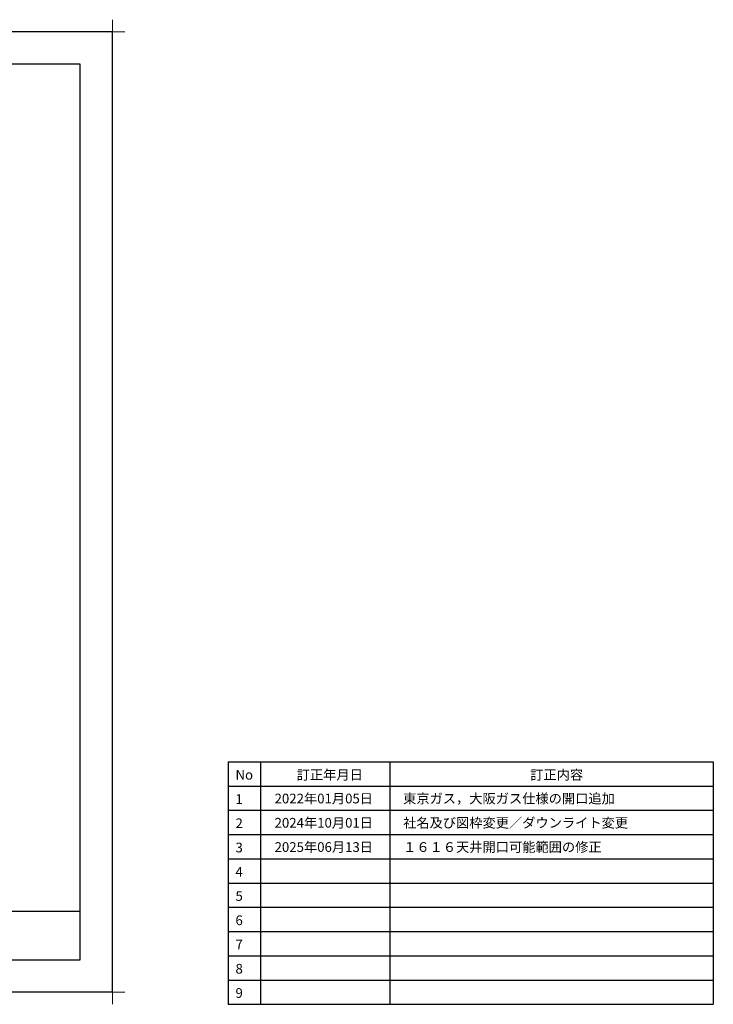
# Model space of a CAD drawing. Extents: x -405 to 205, y -16 to 288.
# Drawn here: x -10 to 205, y -16 to 288 of the extents above; entities that cross this region are included whole.
import ezdxf

# ---------------------------------------------------------------- set-up
doc = ezdxf.new("R2010")
doc.units = 0
doc.header["$MEASUREMENT"] = 0
doc.layers.get('0').update_dxf_attribs({"linetype": 'CONTINUOUS'})
doc.layers.get('DEFPOINTS').update_dxf_attribs({"linetype": 'CONTINUOUS'})
doc.layers.add('1図面枠', color=7, linetype='CONTINUOUS', lineweight=15)
doc.layers.add('図面枠', color=3, linetype='CONTINUOUS')
doc.styles.add('SANWA1', font='romans.shx', dxfattribs={"bigfont": 'extfont2.shx'})

# ---------------------------------------------------------------- blocks, each defined once
blk = doc.blocks.new('グループ-6')
at = {"layer": '1図面枠', "color": 7, "linetype": 'Continuous', "lineweight": 15}
for p, q in [((-4200, 2895), (-4200, 3045)), ((4200, 2895), (4200, 3045)), ((-4275, 2970), (-4125, 2970)), ((4275, 2970), (4125, 2970)), ((-4200, -2895), (-4200, -3045)), ((4200, -2895), (4200, -3045)), ((-4275, -2970), (-4125, -2970)), ((4275, -2970), (4125, -2970))]:
    blk.add_line(p, q, dxfattribs=at)

msp = doc.modelspace()

# ---------------------------------------------------------------- linework, layer by layer
for p, q in [((54.63, 58.55), (54.63, -16.45)), ((54.63, 58.55), (204.63, 58.55)), ((64.63, 58.55), (64.63, -16.45)), ((104.63, 58.55), (104.63, -16.45)), ((204.63, 58.55), (204.63, -16.45)), ((54.63, 51.05), (204.63, 51.05)), ((54.63, 43.55), (204.63, 43.55)), ((54.63, 36.05), (204.63, 36.05)), ((54.63, 28.55), (204.63, 28.55)), ((54.63, 21.05), (204.63, 21.05)), ((54.63, 13.55), (204.63, 13.55)), ((54.63, 6.05), (204.63, 6.05)), ((54.63, -1.45), (204.63, -1.45)), ((54.63, -8.95), (204.63, -8.95)), ((54.63, -16.45), (204.63, -16.45))]:
    msp.add_line(p, q)
at = {"layer": 'DEFPOINTS'}
for p, q in [((18.85, 284.31), (-401.15, 284.31)), ((18.85, -12.69), (18.85, 284.31)), ((18.85, -12.69), (-401.15, -12.69))]:
    msp.add_line(p, q, dxfattribs=at)
at = {"layer": '図面枠'}
for p, q in [((8.85, 274.31), (-391.15, 274.31)), ((8.85, -2.69), (8.85, 274.31)), ((-391.15, 12.31), (8.85, 12.31)), ((-391.15, -2.69), (8.85, -2.69))]:
    msp.add_line(p, q, dxfattribs=at)

# ---------------------------------------------------------------- block references
at = {"layer": '1図面枠', "color": 7, "xscale": 0.05, "yscale": 0.05, "zscale": 0.05}
msp.add_blockref('グループ-6', (-191.15, 135.81), dxfattribs=at)

# ---------------------------------------------------------------- texts
at = {"layer": '図面枠', "linetype": 'Continuous', "style": 'SANWA1'}
for s, p in [('No', (56.86, 53.04)), ('訂正年月日', (75.79, 53.04)), ('訂正内容', (148.01, 53.04)), ('2022年01月05日', (68.95, 45.69)), ('東京ガス，大阪ガス仕様の開口追加', (108.7, 45.69)), ('1', (56.86, 45.54)), ('2', (56.86, 38.04)), ('2024年10月01日', (68.95, 38.19)), ('社名及び図枠変更／ダウンライト変更', (108.7, 38.19)), ('3', (56.86, 30.54)), ('2025年06月13日', (68.95, 30.69)), ('１６１６天井開口可能範囲の修正', (108.7, 30.69)), ('4', (56.86, 23.04)), ('5', (56.86, 15.54)), ('6', (56.86, 8.04)), ('7', (56.86, 0.54)), ('8', (56.86, -6.96)), ('9', (56.86, -14.46))]:
    msp.add_text(s, height=3, dxfattribs=at).set_placement(p)

doc.saveas('drawing.dxf')
